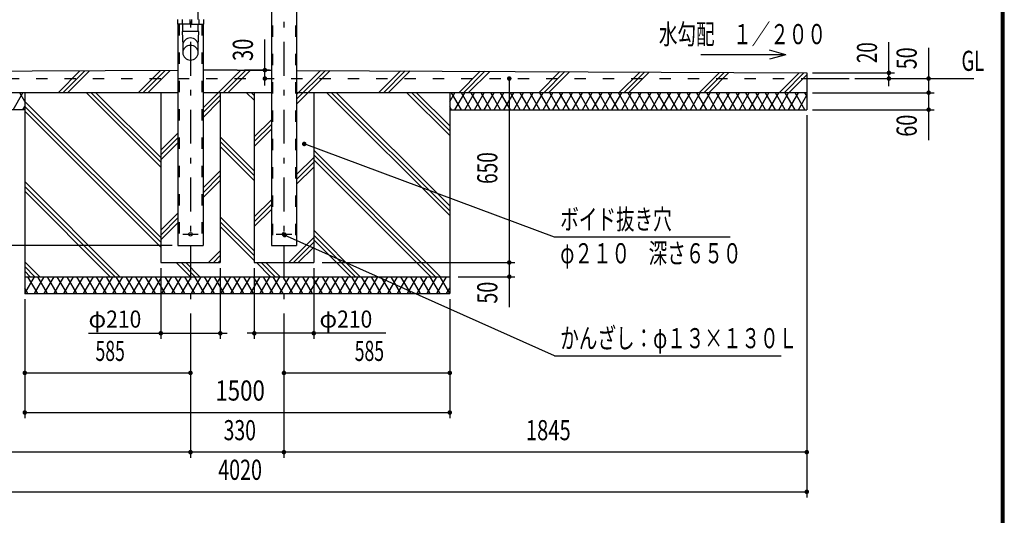
# Model space of a CAD drawing. Extents: x -21516 to 40880, y 700 to 28840.
# Drawn here: x 28717 to 40880, y 10832 to 16961 of the extents above; entities that cross this region are included whole.
import ezdxf
from ezdxf.enums import TextEntityAlignment as Align

# ---------------------------------------------------------------- set-up
doc = ezdxf.new("R2010")
doc.units = 0
doc.header["$LTSCALE"] = 70
doc.header["$MEASUREMENT"] = 0
doc.linetypes.add('CENTER2', pattern=[24, 12, -5, 2, -5])
doc.linetypes.add('DASHED2', pattern=[10, 4, -6])
for name, color, linetype in [('2-02BOLD', 7, 'CONTINUOUS'), ('2-12HIDDEN', 7, 'CONTINUOUS'), ('2-22CENTER', 7, 'CONTINUOUS'), ('2-52DIM', 7, 'CONTINUOUS'), ('2-62HATCH', 7, 'CONTINUOUS'), ('F-F1PAPER', 7, 'CONTINUOUS')]:
    doc.layers.add(name, color=color, linetype=linetype)
doc.styles.get("Standard").update_dxf_attribs({"font": 'txt.shx', "bigfont": 'extfont.shx'})

msp = doc.modelspace()

# ---------------------------------------------------------------- linework, layer by layer
at = {"layer": '2-02BOLD', "color": 7, "linetype": 'Continuous', "ltscale": 0.5}
for p, q in [((30924, 16961), (30924, 23198)), ((31826, 22487), (31826, 14168)), ((32138, 22487), (32138, 14168)), ((30666, 16961), (30666, 16905)), ((30726, 16961), (30726, 16905)), ((30817, 16961), (30817, 16905)), ((30827, 16933), (30817, 16933)), ((30827, 16933), (30838, 16933)), ((30838, 16961), (30838, 16905)), ((30929, 16961), (30929, 16905)), ((30989, 16961), (30989, 16905)), ((30827, 16905), (30666, 16905)), ((30671, 16905), (30671, 14168)), ((30931, 16816), (30724, 16816)), ((30724, 16816), (30731, 16642)), ((30731, 16816), (30731, 16905)), ((30827, 16905), (30989, 16905)), ((30924, 16816), (30924, 16905)), ((30924, 16642), (30931, 16816)), ((30983, 16905), (30983, 14168)), ((30731, 16642), (30731, 16552)), ((30924, 16552), (30924, 16642)), ((31405, 16338), (30983, 16336)), ((31405, 16338), (31826, 16336)), ((32138, 16334), (38440, 16303)), ((38440, 16303), (38440, 15848)), ((38440, 16233), (38965, 16233)), ((30671, 16058), (24370, 16058)), ((30460, 16058), (30460, 13958)), ((31826, 16058), (30983, 16058)), ((31195, 16058), (31195, 13958)), ((38440, 16058), (32138, 16058)), ((32350, 16058), (32350, 13958)), ((34030, 16058), (34030, 13573)), ((28780, 15848), (24370, 15848)), ((34030, 15848), (38440, 15848)), ((30671, 14168), (30983, 14168)), ((31827, 14168), (32138, 14168)), ((30460, 13958), (31195, 13958)), ((28780, 13783), (34030, 13783))]:
    msp.add_line(p, q, dxfattribs=at)
for points in [[(30671, 16334), (24370, 16303), (24370, 15848)], [(28780, 16058), (28780, 13573), (34030, 13573)], [(31615, 16058), (31615, 13958), (32350, 13958)]]:
    msp.add_lwpolyline(points, dxfattribs=at)
for centre in [(30827, 14308), (31982, 14308)]:
    msp.add_circle(centre, 22.8, dxfattribs=at)
for centre, radius, start, end in [((30827, 16639), 96.4, 3.5587, 176.4413), ((30827, 16546), 96.4, 3.5587, 176.4413), ((30827, 16558), 96.4, 183.563, 356.437), ((31827, 14168), 0.5, 180, 270)]:
    msp.add_arc(centre, radius, start, end, dxfattribs=at)
at = {"layer": '2-12HIDDEN', "color": 3, "linetype": 'DASHED2', "ltscale": 0.5}
for p, q in [((31841, 22487), (31841, 14168)), ((32124, 22487), (32124, 14168)), ((30686, 16905), (30686, 14168)), ((30969, 16905), (30969, 14168)), ((24370, 16233), (38440, 16233))]:
    msp.add_line(p, q, dxfattribs=at)
at = {"layer": '2-22CENTER', "color": 3, "linetype": 'CENTER2', "ltscale": 0.5}
for p, q in [((30827, 24248), (30827, 13398)), ((31982, 24248), (31982, 13398)), ((30732, 14308), (30923, 14308)), ((31887, 14308), (32078, 14308))]:
    msp.add_line(p, q, dxfattribs=at)
at = {"layer": '2-52DIM', "color": 3, "linetype": 'Continuous', "ltscale": 0.5}
for p, q in [((31746, 16145), (31746, 16716)), ((39455, 16139), (39455, 16681)), ((38183, 16528), (37980, 16582)), ((39945, 16611), (39945, 15470)), ((38183, 16528), (37133, 16528)), ((38183, 16528), (37980, 16473)), ((31802, 16338), (31495, 16338)), ((38510, 16303), (39525, 16303)), ((34765, 16233), (34765, 13405)), ((39035, 16233), (40505, 16233)), ((38510, 16058), (40015, 16058)), ((38510, 15848), (40015, 15848)), ((38440, 15778), (38440, 11053)), ((35325, 14273), (32232, 15424)), ((35325, 12803), (31990, 14297)), ((37495, 14273), (35325, 14273)), ((30601, 14168), (22305, 14168)), ((30460, 13888), (30460, 13013)), ((31195, 13888), (31195, 13013)), ((31615, 13888), (31615, 13013)), ((32350, 13888), (32350, 13013)), ((32455, 13958), (34835, 13958)), ((34135, 13783), (34835, 13783)), ((28780, 13503), (28780, 12033)), ((34030, 13503), (34030, 12033)), ((30827, 13328), (30827, 11543)), ((31982, 13328), (31982, 11543)), ((29567, 13083), (31282, 13083)), ((33242, 13083), (31527, 13083)), ((35325, 12803), (38125, 12803)), ((28780, 12593), (30827, 12593)), ((31982, 12593), (34030, 12593)), ((28780, 12103), (34030, 12103)), ((38440, 11613), (24370, 11613)), ((24370, 11123), (38440, 11123))]:
    msp.add_line(p, q, dxfattribs=at)
at = {"layer": '2-52DIM', "color": 3, "linetype": 'Continuous', "ltscale": 0.5, "const_width": 28}
for points in [[(31732, 16338, 1), (31760, 16338, 1)], [(39441, 16303, 1), (39469, 16303, 1)], [(31732, 16233, 1), (31760, 16233, 1)], [(34751, 16233, 1), (34779, 16233, 1)], [(39441, 16233, 1), (39469, 16233, 1)], [(39931, 16233, 1), (39959, 16233, 1)], [(39931, 16058, 1), (39959, 16058, 1)], [(39931, 15848, 1), (39959, 15848, 1)], [(32218, 15424, 1), (32246, 15424, 1)], [(31976, 14297, 1), (32004, 14297, 1)], [(34751, 13958, 1), (34779, 13958, 1)], [(34751, 13783, 1), (34779, 13783, 1)], [(30446, 13083, 1), (30474, 13083, 1)], [(31181, 13083, 1), (31209, 13083, 1)], [(31601, 13083, 1), (31629, 13083, 1)], [(32336, 13083, 1), (32364, 13083, 1)], [(28766, 12593, 1), (28794, 12593, 1)], [(30813, 12593, 1), (30841, 12593, 1)], [(31968, 12593, 1), (31996, 12593, 1)], [(34016, 12593, 1), (34044, 12593, 1)], [(28766, 12103, 1), (28794, 12103, 1)], [(34016, 12103, 1), (34044, 12103, 1)], [(30813, 11613, 1), (30841, 11613, 1)], [(31968, 11613, 1), (31996, 11613, 1)], [(38426, 11613, 1), (38454, 11613, 1)], [(38426, 11123, 1), (38454, 11123, 1)]]:
    msp.add_lwpolyline(points, format="xyb", close=True, dxfattribs=at)
at = {"layer": '2-62HATCH', "color": 2, "linetype": 'Continuous', "ltscale": 0.5}
for p, q in [((29191, 16058), (29461, 16328)), ((29250, 16058), (29521, 16329)), ((29309, 16058), (29580, 16329)), ((30181, 16058), (30456, 16333)), ((30240, 16058), (30516, 16333)), ((30299, 16058), (30575, 16334)), ((30983, 15871), (31450, 16338)), ((31230, 16058), (31509, 16337)), ((31289, 16058), (31568, 16337)), ((32138, 16036), (32435, 16333)), ((32138, 15917), (32554, 16332)), ((32138, 15976), (32494, 16332)), ((33150, 16058), (33420, 16328)), ((33210, 16058), (33479, 16328)), ((33269, 16058), (33539, 16327)), ((34140, 16058), (34405, 16323)), ((34200, 16058), (34465, 16323)), ((34259, 16058), (34524, 16322)), ((35130, 16058), (35390, 16318)), ((35190, 16058), (35450, 16318)), ((35249, 16058), (35509, 16317)), ((36120, 16058), (36376, 16313)), ((36180, 16058), (36435, 16313)), ((36239, 16058), (36494, 16313)), ((37110, 16058), (37361, 16308)), ((37170, 16058), (37420, 16308)), ((37229, 16058), (37479, 16308)), ((38100, 16058), (38346, 16303)), ((38160, 16058), (38405, 16303)), ((38219, 16058), (38440, 16279)), ((28636, 15848), (28758, 16058)), ((28780, 15950), (28717, 16058)), ((29541, 16058), (30460, 15139)), ((29600, 16058), (30460, 15198)), ((29659, 16058), (30460, 15257)), ((31520, 16058), (31615, 15964)), ((31580, 16058), (31615, 16023)), ((32510, 16058), (34030, 14538)), ((32570, 16058), (34030, 14598)), ((32629, 16058), (34030, 14657)), ((33500, 16058), (34030, 15528)), ((33560, 16058), (34030, 15588)), ((33619, 16058), (34030, 15647)), ((34030, 15950), (34092, 16058)), ((34173, 15848), (34052, 16058)), ((34092, 15848), (34214, 16058)), ((34295, 15848), (34173, 16058)), ((34214, 15848), (34335, 16058)), ((34416, 15848), (34295, 16058)), ((34335, 15848), (34456, 16058)), ((34537, 15848), (34416, 16058)), ((34456, 15848), (34577, 16058)), ((34658, 15848), (34537, 16058)), ((34577, 15848), (34699, 16058)), ((34779, 15848), (34658, 16058)), ((34699, 15848), (34820, 16058)), ((34901, 15848), (34779, 16058)), ((34820, 15848), (34941, 16058)), ((35022, 15848), (34901, 16058)), ((34941, 15848), (35062, 16058)), ((35143, 15848), (35022, 16058)), ((35062, 15848), (35184, 16058)), ((35264, 15848), (35143, 16058)), ((35184, 15848), (35305, 16058)), ((35386, 15848), (35264, 16058)), ((35305, 15848), (35426, 16058)), ((35507, 15848), (35386, 16058)), ((35426, 15848), (35547, 16058)), ((35628, 15848), (35507, 16058)), ((35547, 15848), (35669, 16058)), ((35749, 15848), (35628, 16058)), ((35669, 15848), (35790, 16058)), ((35871, 15848), (35749, 16058)), ((35790, 15848), (35911, 16058)), ((35992, 15848), (35871, 16058)), ((35911, 15848), (36032, 16058)), ((36113, 15848), (35992, 16058)), ((36032, 15848), (36154, 16058)), ((36234, 15848), (36113, 16058)), ((36154, 15848), (36275, 16058)), ((36356, 15848), (36234, 16058)), ((36275, 15848), (36396, 16058)), ((36477, 15848), (36356, 16058)), ((36396, 15848), (36517, 16058)), ((36598, 15848), (36477, 16058)), ((36517, 15848), (36639, 16058)), ((36719, 15848), (36598, 16058)), ((36639, 15848), (36760, 16058)), ((36841, 15848), (36719, 16058)), ((36760, 15848), (36881, 16058)), ((36962, 15848), (36841, 16058)), ((36881, 15848), (37002, 16058)), ((37083, 15848), (36962, 16058)), ((37002, 15848), (37124, 16058)), ((37204, 15848), (37083, 16058)), ((37124, 15848), (37245, 16058)), ((37326, 15848), (37204, 16058)), ((37245, 15848), (37366, 16058)), ((37447, 15848), (37326, 16058)), ((37366, 15848), (37487, 16058)), ((37568, 15848), (37447, 16058)), ((37487, 15848), (37609, 16058)), ((37689, 15848), (37568, 16058)), ((37609, 15848), (37730, 16058)), ((37811, 15848), (37689, 16058)), ((37730, 15848), (37851, 16058)), ((37932, 15848), (37811, 16058)), ((37851, 15848), (37972, 16058)), ((38053, 15848), (37932, 16058)), ((37972, 15848), (38093, 16058)), ((38174, 15848), (38053, 16058)), ((38093, 15848), (38215, 16058)), ((38296, 15848), (38174, 16058)), ((38215, 15848), (38336, 16058)), ((38417, 15848), (38296, 16058)), ((38440, 16018), (38417, 16058)), ((28780, 15947), (30460, 14267)), ((30983, 15811), (31195, 16023)), ((30983, 15752), (31195, 15964)), ((38336, 15848), (38440, 16028)), ((28758, 15848), (28780, 15886)), ((28780, 15888), (30460, 14208)), ((28780, 15829), (30460, 14149)), ((34052, 15848), (34030, 15886)), ((31615, 15512), (31826, 15724)), ((31615, 15453), (31826, 15665)), ((31615, 15394), (31826, 15605)), ((30460, 15347), (30671, 15559)), ((30460, 15288), (30671, 15499)), ((31195, 15512), (31615, 15092)), ((31195, 15453), (31615, 15033)), ((30460, 15229), (30671, 15440)), ((31195, 15394), (31615, 14974)), ((32350, 15347), (33914, 13783)), ((32138, 15046), (32350, 15257)), ((32350, 15288), (33855, 13783)), ((32350, 15229), (33795, 13783)), ((30983, 14881), (31195, 15092)), ((32138, 14986), (32350, 15198)), ((32138, 14927), (32350, 15139)), ((30983, 14821), (31195, 15033)), ((30983, 14762), (31195, 14974)), ((28780, 14958), (29954, 13783)), ((28780, 14898), (29895, 13783)), ((28780, 14839), (29836, 13783)), ((31615, 14522), (31826, 14734)), ((31615, 14463), (31826, 14675)), ((31615, 14404), (31826, 14615)), ((30460, 14357), (30671, 14569)), ((30460, 14298), (30671, 14510)), ((31195, 14522), (31615, 14102)), ((30460, 14239), (30671, 14450)), ((31195, 14463), (31615, 14043)), ((31195, 14404), (31615, 13984)), ((32350, 14357), (32924, 13783)), ((32040, 13958), (32350, 14267)), ((32350, 14298), (32865, 13783)), ((32350, 14239), (32806, 13783)), ((32100, 13958), (32350, 14208)), ((32159, 13958), (32350, 14149)), ((31050, 13958), (31195, 14102)), ((31110, 13958), (31195, 14043)), ((28780, 13968), (28965, 13783)), ((28780, 13908), (28905, 13783)), ((30651, 13958), (30826, 13783)), ((30710, 13958), (30885, 13783)), ((30769, 13958), (30944, 13783)), ((31169, 13958), (31195, 13984)), ((31641, 13958), (31816, 13783)), ((31700, 13958), (31875, 13783)), ((31759, 13958), (31934, 13783)), ((28780, 13849), (28846, 13783)), ((28780, 13576), (28899, 13783)), ((28940, 13573), (28818, 13783)), ((28899, 13573), (29020, 13783)), ((29061, 13573), (28940, 13783)), ((29020, 13573), (29142, 13783)), ((29182, 13573), (29061, 13783)), ((29142, 13573), (29263, 13783)), ((29303, 13573), (29182, 13783)), ((29263, 13573), (29384, 13783)), ((29425, 13573), (29303, 13783)), ((29384, 13573), (29505, 13783)), ((29546, 13573), (29425, 13783)), ((29505, 13573), (29627, 13783)), ((29667, 13573), (29546, 13783)), ((29627, 13573), (29748, 13783)), ((29788, 13573), (29667, 13783)), ((29748, 13573), (29869, 13783)), ((29910, 13573), (29788, 13783)), ((29869, 13573), (29990, 13783)), ((30031, 13573), (29910, 13783)), ((29990, 13573), (30112, 13783)), ((30152, 13573), (30031, 13783)), ((30112, 13573), (30233, 13783)), ((30273, 13573), (30152, 13783)), ((30233, 13573), (30354, 13783)), ((30395, 13573), (30273, 13783)), ((30354, 13573), (30475, 13783)), ((30516, 13573), (30395, 13783)), ((30475, 13573), (30597, 13783)), ((30637, 13573), (30516, 13783)), ((30597, 13573), (30718, 13783)), ((30758, 13573), (30637, 13783)), ((30718, 13573), (30839, 13783)), ((30879, 13573), (30758, 13783)), ((30839, 13573), (30960, 13783)), ((31001, 13573), (30879, 13783)), ((30960, 13573), (31082, 13783)), ((31122, 13573), (31001, 13783)), ((31082, 13573), (31203, 13783)), ((31243, 13573), (31122, 13783)), ((31203, 13573), (31324, 13783)), ((31364, 13573), (31243, 13783)), ((31324, 13573), (31445, 13783)), ((31486, 13573), (31364, 13783)), ((31445, 13573), (31567, 13783)), ((31607, 13573), (31486, 13783)), ((31567, 13573), (31688, 13783)), ((31728, 13573), (31607, 13783)), ((31688, 13573), (31809, 13783)), ((31849, 13573), (31728, 13783)), ((31809, 13573), (31930, 13783)), ((31971, 13573), (31849, 13783)), ((31930, 13573), (32052, 13783)), ((32092, 13573), (31971, 13783)), ((32052, 13573), (32173, 13783)), ((32213, 13573), (32092, 13783)), ((32173, 13573), (32294, 13783)), ((32334, 13573), (32213, 13783)), ((32294, 13573), (32415, 13783)), ((32456, 13573), (32334, 13783)), ((32415, 13573), (32536, 13783)), ((32577, 13573), (32456, 13783)), ((32536, 13573), (32658, 13783)), ((32698, 13573), (32577, 13783)), ((32658, 13573), (32779, 13783)), ((32819, 13573), (32698, 13783)), ((32779, 13573), (32900, 13783)), ((32941, 13573), (32819, 13783)), ((32900, 13573), (33021, 13783)), ((33062, 13573), (32941, 13783)), ((33021, 13573), (33143, 13783)), ((33183, 13573), (33062, 13783)), ((33143, 13573), (33264, 13783)), ((33304, 13573), (33183, 13783)), ((33264, 13573), (33385, 13783)), ((33426, 13573), (33304, 13783)), ((33385, 13573), (33506, 13783)), ((33547, 13573), (33426, 13783)), ((33506, 13573), (33628, 13783)), ((33668, 13573), (33547, 13783)), ((33628, 13573), (33749, 13783)), ((33789, 13573), (33668, 13783)), ((33749, 13573), (33870, 13783)), ((33911, 13573), (33789, 13783)), ((33870, 13573), (33991, 13783)), ((34030, 13576), (33911, 13783)), ((28818, 13573), (28780, 13640)), ((33991, 13573), (34030, 13640))]:
    msp.add_line(p, q, dxfattribs=at)
at = {"layer": 'F-F1PAPER', "color": 5, "linetype": 'Continuous', "ltscale": 0.5}
for p, q in [((40866, 714), (40866, 28826)), ((40873, 707), (40873, 28833)), ((40880, 700), (40880, 28840)), ((40845, 735), (40845, 28805)), ((40859, 721), (40859, 28819))]:
    msp.add_line(p, q, dxfattribs=at)
for points in [[(704, 704), (40876, 704), (40876, 28836)], [(711, 711), (40869, 711), (40869, 28830)], [(718, 718), (40862, 718), (40862, 28822)], [(725, 725), (40856, 725), (40856, 28816)], [(728, 728), (40852, 728), (40852, 28812)], [(732, 732), (40848, 732), (40848, 28808)]]:
    msp.add_lwpolyline(points, dxfattribs=at)

# ---------------------------------------------------------------- texts
at = {"layer": '2-52DIM', "color": 3, "lineweight": -3, "ltscale": 0.5}
for s, height, width, p in [('水勾配\u3000１／２００', 248.7, 0.676, (36613, 16658)), ('GL', 248.7, 0.672, (40351, 16328)), ('ボイド抜き穴', 248.7, 0.676, (35395, 14368)), ('φ２１０\u3000深さ６５０', 248.7, 0.676, (35395, 13948)), ('かんざし：φ１３×１３０Ｌ', 248.71, 0.676, (35395, 12898))]:
    msp.add_text(s, height=height, dxfattribs=dict(at, width=width)).set_placement(p)
for s, width, p in [('30', 0.73, (31676, 16588)), ('20', 0.685, (39385, 16553)), ('50', 0.718, (39875, 16483)), ('60', 0.721, (39875, 15650)), ('650', 0.694, (34695, 15126)), ('50', 0.718, (34695, 13585))]:
    msp.add_text(s, height=248.7, rotation=90, dxfattribs=dict(at, width=width)).set_placement(p, align=Align.BOTTOM_CENTER)
for s, width, p in [('585', 0.642, (29835, 12663)), ('585', 0.642, (33037, 12663)), ('1500', 0.812, (31440, 12173)), ('330', 0.707, (31436, 11683)), ('1845', 0.735, (35247, 11683)), ('4020', 0.717, (31440, 11193))]:
    msp.add_text(s, height=248.7, dxfattribs=dict(at, width=width)).set_placement(p, align=Align.BOTTOM_CENTER)
at = {"layer": '2-52DIM', "color": 3, "lineweight": -3, "ltscale": 0.5, "char_height": 211.4, "attachment_point": 7}
for insert in [(29567, 13153), (32420, 13153)]:
    msp.add_mtext('\\W0.998;φ{\\W0.903;210}', dxfattribs=dict(at, insert=insert))

doc.saveas('drawing.dxf')
